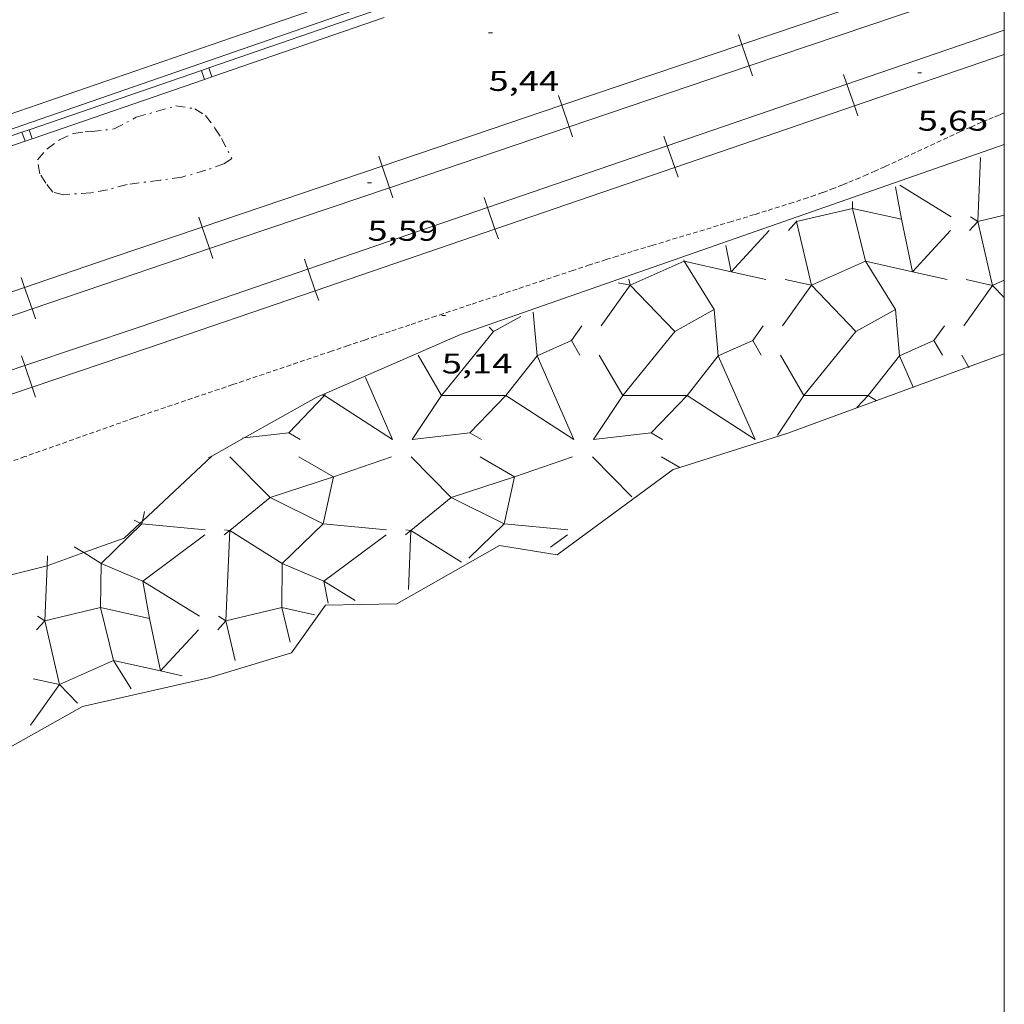
# Model space of a CAD drawing. Units: inches. Extents: x 455000 to 456005, y 4599499 to 4600002.
# Drawn here: x 455948 to 456000, y 4599609 to 4599660 of the extents above; entities that cross this region are included whole.
import ezdxf
from ezdxf.enums import TextEntityAlignment as Align

# ---------------------------------------------------------------- set-up
doc = ezdxf.new("R2010")
doc.units = ezdxf.units.IN
doc.header["$MEASUREMENT"] = 0
doc.linetypes.add('TRAZO_Y_PUNTO', pattern=[1, 0.5, -0.25, 0, -0.25])
doc.linetypes.add('TRAZOS2', pattern=[0.375, 0.25, -0.125])
for name, color, linetype, lineweight in [('ALTRES CARRETERES ASFALTADES', 7, 'Continuous', 0), ('BARDISSA i BROLLA', 7, 'Continuous', 0), ('CORRIOL', 7, 'Continuous', 0), ('COTA ALTIMETRICA', 7, 'Continuous', 0), ('ESCULLERA', 7, 'Continuous', 0), ('FERROCARRIL', 7, 'Continuous', 0), ('MARC FULL', 7, 'Continuous', 0), ('TANCA DE PROTECCIO DE VIAL', 7, 'Continuous', 0), ('VORAL', 7, 'Continuous', 0)]:
    doc.layers.add(name, color=color, linetype=linetype, lineweight=lineweight)
doc.styles.add('Style-Arial', font='ARIAL.TTF')

# ---------------------------------------------------------------- blocks, each defined once
blk = doc.blocks.new('COTA')
at = {"color": 0, "linetype": 'ByBlock', "lineweight": -2}
blk.add_line((0, 0), (0.2, 0), dxfattribs=at)

msp = doc.modelspace()

# ---------------------------------------------------------------- linework, layer by layer
at = {"layer": 'ALTRES CARRETERES ASFALTADES', "color": 1, "linetype": 'Continuous', "lineweight": 20}
msp.add_polyline3d([(456000, 4599673.433696237, 5.951951481795552), (455959.3197029599, 4599659.514174547, 5.608008694643202), (455933.3545946974, 4599650.551357662, 5.435008426424003)], dxfattribs=at)
at = {"layer": 'BARDISSA i BROLLA', "color": 3, "linetype": 'TRAZO_Y_PUNTO', "lineweight": 0}
msp.add_polyline3d([(455953.1536569346, 4599654.708213882, 5.232008111692801), (455954.3066633961, 4599655.324206088, 5.280008186112001), (455956.3876711294, 4599655.918191219, 5.304008223321601), (455957.3936715813, 4599655.772183361, 5.312008235724801), (455957.9516697984, 4599655.423178584, 5.320008248128001), (455958.4536655158, 4599654.756173743, 5.320008248128001), (455958.7966618744, 4599654.206170287, 5.320008248128001), (455959.3386547629, 4599653.158164551, 5.320008248128001), (455958.9556520674, 4599652.881167026, 5.320008248128001), (455957.9756479, 4599652.53217392, 5.328008260531202), (455956.7016431782, 4599652.170183026, 5.328008260531202), (455955.5596401481, 4599652.004191434, 5.328008260531202), (455953.82663583, 4599651.78920425, 5.328008260531202), (455952.7946319841, 4599651.493211621, 5.328008260531202), (455951.9136295181, 4599651.348218081, 5.328008260531202), (455950.4786265041, 4599651.244228807, 5.392008359756801), (455949.9186267058, 4599651.385233276, 5.408008384563201), (455949.5446296465, 4599651.849236833, 5.408008384563201), (455949.2346329218, 4599652.344239952, 5.424008409369602), (455949.1146383201, 4599653.080242004, 5.424008409369602), (455949.6066434154, 4599653.651239156, 5.424008409369602), (455950.2686480837, 4599654.131234877, 5.424008409369602), (455950.9976518165, 4599654.474229877, 5.424008409369602), (455951.6226534532, 4599654.562225272, 5.424008409369602), (455951.9596539984, 4599654.56522272, 5.424008409369602), (455953.1536569346, 4599654.708213882, 5.232008111692801)], dxfattribs=at)
at = {"layer": 'CORRIOL', "color": 7, "linetype": 'TRAZOS2', "lineweight": 0}
for points in [[(456000, 4599655.54826883, 5.098352803807279), (455999.7277346957, 4599655.439861634, 5.100007907040001), (455999.4107332254, 4599655.310863839, 5.102007910140801), (455999.1037317782, 4599655.182865971, 5.105007914792002), (455998.8077303633, 4599655.056868021, 5.107007917892801), (455998.2357275872, 4599654.807871976, 5.113007927195202), (455997.7017249383, 4599654.567875654, 5.119007936497601), (455993.7157047368, 4599652.719903034, 5.171008017118401), (455993.2147022528, 4599652.494906486, 5.177008026420802), (455992.7757001077, 4599652.301909518, 5.182008034172802), (455992.3906982514, 4599652.135912182, 5.186008040374401), (455992.0516966408, 4599651.992914532, 5.189008045025601), (455991.7546952546, 4599651.870916597, 5.191008048126401), (455991.4946940548, 4599651.765918407, 5.193008051227202), (455991.036691979, 4599651.585921602, 5.196008055878401), (455990.6916904578, 4599651.455924019, 5.198008058979202), (455990.4326893354, 4599651.360925836, 5.199008060529601), (455990.0416876745, 4599651.221928588, 5.200008062080001), (455989.6486860561, 4599651.088931364, 5.200008062080001), (455988.8806829609, 4599650.837936801, 5.200008062080001), (455988.1586800965, 4599650.607941924, 5.199008060529601), (455987.4816774307, 4599650.39494673, 5.199008060529601)], [(455987.4816774307, 4599650.39494673, 5.199008060529601), (455986.8446749483, 4599650.197951258, 5.198008058979202), (455985.6506703277, 4599649.832959751, 5.196008055878401), (455981.4646542928, 4599648.574989563, 5.184008037273601), (455980.4196502523, 4599648.255996997, 5.180008031072002), (455979.6366471945, 4599648.01300256, 5.177008026420802), (455979.0506448823, 4599647.82800672, 5.175008023320001), (455978.1736413829, 4599647.546012938, 5.171008017118401), (455977.2976378396, 4599647.258019137, 5.168008012467201), (455976.5026345964, 4599646.993024759, 5.163008004715201), (455975.7586315536, 4599646.744030018, 5.156007993862401), (455974.3616258595, 4599646.279039897, 5.137007964404802), (455971.916615885, 4599645.464057185, 5.0960079008384), (455970.0836083996, 4599644.852070144, 5.068007857427202), (455968.7096027791, 4599644.392079856, 5.053007834171201), (455967.6785985554, 4599644.046087142, 5.047007824868802), (455966.9055953841, 4599643.786092605, 5.046007823318401), (455966.326593007, 4599643.591096696, 5.049007827969602), (455965.4575894442, 4599643.299102836, 5.057007840372802), (455964.5885858661, 4599643.005108975, 5.072007863628801), (455959.3925644715, 4599641.247145673, 5.182008034172802), (455954.1965430769, 4599639.489182373, 5.291008203166403)], [(455954.1965430769, 4599639.489182373, 5.291008203166403), (455948.449518711, 4599637.452222819, 5.2630081597552), (455942.7024943453, 4599635.415263267, 5.235008116344001)]]:
    msp.add_polyline3d(points, dxfattribs=at)
at = {"layer": 'ESCULLERA', "color": 7, "linetype": 'Continuous', "lineweight": 0}
for points, elevation in [([(455998.7507162842, 4599653.212865598), (455998.6096952379, 4599649.832976913)], 5.486008506501094), ([(455994.2746597054, 4599651.664007619), (455994.5927035951, 4599649.949838099), (455994.5926959296, 4599649.949839807)], 5.479762477567419), ([(455992.0027136087, 4599650.526808293), (455989.0696756276, 4599649.832933817)], 5.319237287275988), ([(455992.0027216345, 4599650.526881202), (455992.0026941188, 4599650.526887333), (455992.0027136087, 4599650.526808293)], 5.319057607600763), ([(455992.0027216345, 4599650.526881202), (455992.0027206321, 4599650.526809954), (455992.0027136087, 4599650.526808293)], 5.319268787474893), ([(455992.0027136087, 4599650.526808293), (455992.68866824, 4599647.744937232)], 5.319026107056133), ([(455992.0076881587, 4599650.879913057), (455992.0027216345, 4599650.526881202)], 5.477008695481345), ([(455994.5926959296, 4599649.949839807), (455992.0027216345, 4599650.526881202)], 4.661129416764001), ([(456000, 4599650.161906079), (455998.6096952379, 4599649.832976913)], 3.923943164045355), ([(455989.0706758571, 4599649.862933856), (455989.0696756287, 4599649.832933813)], 5.472008485579863), ([(455989.0696756276, 4599649.832933817), (455989.0696756595, 4599649.832933726)], 5.459008667152375), ([(455989.0696756595, 4599649.832933726), (455989.0696756276, 4599649.832933817)], 5.459008667152375), ([(455989.0696756276, 4599649.832933817), (455989.0696756287, 4599649.832933813)], 5.459008667152375), ([(455989.0696756287, 4599649.832933813), (455989.847614239, 4599646.473033513)], 5.459008667152375), ([(455989.0696756287, 4599649.832933813), (455989.0696756276, 4599649.832933817)], 5.459008465288207), ([(455989.0696756276, 4599649.832933817), (455989.0696756287, 4599649.832933813)], 5.459008465288207), ([(455989.0696756287, 4599649.832933813), (455989.0696756276, 4599649.832933817)], 5.459008465288207), ([(455989.0696756276, 4599649.832933817), (455989.0696756595, 4599649.832933726)], 5.459008465288207), ([(455989.0696756595, 4599649.832933726), (455989.0696756276, 4599649.832933817)], 5.459008465288207), ([(455989.0696756287, 4599649.832933813), (455989.0696756276, 4599649.832933817)], 5.459008463891223), ([(455989.0696756276, 4599649.832933817), (455989.0696756287, 4599649.832933813)], 5.459008463891223), ([(455989.0696756287, 4599649.832933813), (455989.0696756595, 4599649.832933726)], 5.459008463891223), ([(455995.1652563071, 4599647.190852915), (455994.5926959296, 4599649.949839807)], 3.333952445442274), ([(455998.6096952379, 4599649.832976913), (455998.6096542358, 4599649.832967212), (455998.6096767262, 4599649.832869954)], 3.989768618774103), ([(455998.6096767262, 4599649.832869954), (455998.6096810493, 4599649.83285126)], 3.98972344397339), ([(455998.6096904197, 4599649.832861427), (455998.6096767262, 4599649.832869954)], 3.99000618676655), ([(455998.6096904197, 4599649.832861427), (455998.6096810493, 4599649.83285126)], 3.990006185951643), ([(455998.6096810493, 4599649.83285126), (455999.3866628201, 4599646.472859999), (455999.3866573069, 4599646.472852287)], 3.98971438738954), ([(455998.6096952379, 4599649.832976913), (455998.6096904194, 4599649.832861427)], 3.99005730120403), ([(455987.6226698028, 4599649.360944064), (455985.6270830726, 4599647.190514233)], 5.470008481759578), ([(455997.1626845951, 4599649.360871674), (455995.1670971482, 4599647.190441065)], 4.001006203703582), ([(455983.1326383344, 4599647.809012866), (455983.1486133701, 4599647.745084121), (455980.3076275485, 4599646.473033899)], 5.46392574463971), ([(455984.4101209822, 4599645.017496661), (455984.7326319297, 4599645.196964778), (455983.1486373479, 4599647.745014161), (455985.6252413375, 4599647.190926283)], 4.014071682660319), ([(455992.6886771568, 4599647.744901069), (455992.6887054465, 4599647.744786342), (455989.847614239, 4599646.473033513)], 3.964322091063853), ([(455992.6886771568, 4599647.744901069), (455992.688652505, 4599647.744940752), (455992.68866824, 4599647.744937232)], 3.963900700403073), ([(455992.68866824, 4599647.744937232), (455995.1652563071, 4599647.190852915)], 3.963918304253387), ([(455992.68866824, 4599647.744937232), (455992.6886771568, 4599647.744901069)], 3.964339700860489), ([(455994.2716941928, 4599645.196694915), (455992.6886771568, 4599647.744901069)], 2.576632886895966), ([(455985.6252413375, 4599647.190926283), (455985.6270830726, 4599647.190514233)], 4.802827113415349), ([(455985.6270830726, 4599647.190514233), (455985.6256502262, 4599647.188955848), (455985.6252413375, 4599647.190926283)], 4.802486731501153), ([(455995.1652563071, 4599647.190852915), (455995.1670971482, 4599647.190441065)], 3.334403106571762), ([(455995.1670971482, 4599647.190441065), (455995.1656650192, 4599647.188883461), (455995.1652563071, 4599647.190852915)], 3.333484214422239), ([(455979.6786366366, 4599646.613000073), (455980.307636547, 4599646.472995083)], 5.45900846378936), ([(455980.2306389497, 4599646.804996184), (455980.3076275485, 4599646.473033899)], 5.460008466150612), ([(455980.3076275485, 4599646.473033899), (455980.3076238177, 4599646.473032229), (455980.3076292446, 4599646.473026586)], 5.298925664017961), ([(455980.3076275485, 4599646.473033899), (455980.3076292446, 4599646.473026586)], 5.299027039357442), ([(455980.3076292446, 4599646.473026586), (455980.3076365499, 4599646.472995087)], 5.299023492922196), ([(455980.3076292446, 4599646.473026586), (455982.6496545702, 4599644.037877672), (455984.4101209822, 4599645.017496661)], 5.2989221197638), ([(455980.3076365499, 4599646.472995087), (455980.307636547, 4599646.472995083)], 5.299008217640221), ([(455980.307636547, 4599646.472995083), (455980.3076365493, 4599646.472995082)], 5.299008216241869), ([(455980.307636547, 4599646.472995083), (455980.3076365499, 4599646.472995087)], 5.299008216278487), ([(455988.4606515352, 4599646.781933703), (455989.8475574201, 4599646.472943625)], 4.18300648542936), ([(455989.8476134556, 4599646.473033162), (455989.8476160571, 4599646.47302566), (455989.8475574201, 4599646.472943625)], 3.830780272374247), ([(455989.847614239, 4599646.473033513), (455989.8476134556, 4599646.473033162)], 3.830780442323646), ([(455989.847614239, 4599646.473033513), (455989.8476134556, 4599646.473033162)], 3.830759957926574), ([(455989.8476134556, 4599646.473033162), (455992.1895693301, 4599644.038034162)], 3.830759921111166), ([(455998.0006663249, 4599646.781861316), (455999.3866573069, 4599646.472852287)], 2.714004207940889), ([(456000, 4599646.747268759), (455999.3867132422, 4599646.472713028), (456000, 4599645.835063185)], 2.39108919948051), ([(455979.9155786841, 4599640.674027731), (455982.6496632777, 4599644.037852309), (455984.4101209822, 4599645.017496661)], 2.755918164039031), ([(455984.4101209822, 4599645.017496661), (455984.7326335235, 4599645.196960131), (455984.9436564575, 4599642.761851248)], 4.014071692361775), ([(455993.012901594, 4599644.496169746), (455994.2716941928, 4599645.196694915)], 2.455720320691456), ([(455993.012901594, 4599644.496169746), (455994.2717192515, 4599645.196611463)], 2.455720336980357), ([(455994.2716941928, 4599645.196694915), (455994.2717112033, 4599645.196704382), (455994.271714912, 4599645.196661564)], 2.576409431935717), ([(455994.271714912, 4599645.196661564), (455994.2716941928, 4599645.196694915)], 2.576614729725205), ([(455994.2717192515, 4599645.196611463), (455994.2717391556, 4599645.196622538), (455994.271714912, 4599645.196661564)], 2.576591572843523), ([(455994.271714912, 4599645.196661564), (455994.2717192515, 4599645.196611463)], 2.576391266324952), ([(455977.7676164508, 4599644.343011057), (455977.2176097331, 4599643.570014032)], 4.734007340390235), ([(455992.1895693301, 4599644.038034162), (455992.1895845307, 4599644.038052866), (455993.012901594, 4599644.496169746)], 2.376659658624568), ([(455992.1895693301, 4599644.038034162), (455992.1896028198, 4599644.037999342), (455993.012901594, 4599644.496169746)], 2.376805791437102), ([(455970.3765771529, 4599640.67406145), (455973.1096069133, 4599644.038045925)], 4.225006552454926), ([(455972.8916082993, 4599644.265047934), (455973.109606915, 4599644.038045928)], 5.449008450843394), ([(455973.1096069133, 4599644.038045925), (455973.109606915, 4599644.038045928)], 5.314008239656687), ([(455973.109606915, 4599644.038045928), (455973.1096069133, 4599644.038045925)], 5.314008241053671), ([(455973.1096069133, 4599644.038045925), (455973.109606915, 4599644.038045928)], 5.314008241053671), ([(455989.4555938414, 4599640.673954319), (455992.1895693301, 4599644.038034162)], 1.286918153055012), ([(455969.1455913228, 4599642.793074074), (455970.3765771529, 4599640.67406145)], 5.365008320193738), ([(455983.3005767349, 4599640.674023015), (455984.9436310328, 4599642.761909111), (455984.9436564575, 4599642.761851248)], 2.234870633808896), ([(455984.943664798, 4599642.761832266), (455986.8796006037, 4599638.355887593), (455983.3005767349, 4599640.674023015)], 2.919065172095054), ([(455984.9436564575, 4599642.761851248), (455984.943664798, 4599642.761832266)], 2.919074977549827), ([(455984.9436564575, 4599642.761851248), (455984.9436583513, 4599642.761829394), (455984.943664798, 4599642.761832266)], 2.919292537076391), ([(455992.8396243016, 4599640.67388304), (455994.4826284897, 4599642.761887266), (455995.209371347, 4599641.109259889)], 0.766040617236462), ([(455997.759635754, 4599642.801856979), (455998.1235994049, 4599642.17533569)], 0.9640014958567917), ([(455970.3765771529, 4599640.67406145), (455970.3765771515, 4599640.674061446)], 4.225006553111598), ([(455970.3765771515, 4599640.674061446), (455970.3765771529, 4599640.67406145)], 4.225006551248953), ([(455970.3765901707, 4599640.674023507), (455973.7605678412, 4599640.674078199)], 4.22509106551297), ([(455979.9156073949, 4599640.673944025), (455983.3005767349, 4599640.674023015)], 2.756104615749791), ([(455989.4556048535, 4599640.673922172), (455992.8395962035, 4599640.673874549)], 1.28698978270404), ([(455992.8396243016, 4599640.67388304), (455992.8396119782, 4599640.673891007), (455992.8395962035, 4599640.673874549)], 0.7659957267094698), ([(455992.8395962035, 4599640.673874549), (455992.8396176201, 4599640.673874549), (455992.8396243016, 4599640.67388304)], 0.7660411287702034), ([(455993.2526105923, 4599640.406887459), (455992.8396243016, 4599640.67388304)], 0.5830009032506496), ([(455959.899543846, 4599638.425137456), (455959.9805407376, 4599638.434391718)], 4.828007487813011), ([(455962.8715409942, 4599637.44211338), (455964.6834174818, 4599636.396166348)], 3.929006092250347), ([(455972.4115557846, 4599637.442040994), (455974.2225506557, 4599636.396025635)], 2.460003814194351), ([(455981.9515705762, 4599637.441968608), (455982.9174435303, 4599636.884229121)], 0.9910015359055251), ([(455964.6835027903, 4599636.396194331), (455964.6834174818, 4599636.396166348)], 3.179790413705632), ([(455964.6834174818, 4599636.396166348), (455964.6835358674, 4599636.396098007)], 3.180053865886753), ([(455964.6835358674, 4599636.396098007), (455964.6835358688, 4599636.396098007)], 3.180004930356517), ([(455964.6835358688, 4599636.396098007), (455964.6835358674, 4599636.396098007)], 3.180004930123687), ([(455974.222550655, 4599636.396025632), (455974.2225485803, 4599636.396016149)], 1.712002653394103), ([(455974.2225533676, 4599636.39601772), (455974.2225485803, 4599636.396016149)], 1.712020269827917), ([(455974.2225506557, 4599636.396025635), (455974.2225506556, 4599636.396025632)], 1.71200265455991), ([(455974.2225506556, 4599636.396025632), (455974.2225506557, 4599636.396025635)], 1.71200265455991), ([(455974.2225506557, 4599636.396025635), (455974.222550655, 4599636.396025632)], 1.712002654792741), ([(455954.7425065393, 4599634.562170597), (455954.6316207609, 4599634.056174985)], 3.887006028322503), ([(455954.5220345001, 4599633.953458738), (455954.6004242294, 4599633.914395511), (455952.4544495959, 4599631.826278802), (455954.6494722799, 4599630.898184018), (455955.0144548048, 4599628.927187185), (455952.4245227838, 4599629.505010759), (455953.1104621575, 4599626.722166878)], 3.647118506324876), ([(455954.2074928796, 4599634.110201345), (455954.5220345001, 4599633.953458738)], 3.76594482222572), ([(455958.9345037912, 4599633.343136895), (455959.2294921234, 4599633.563124712)], 2.695004178152885), ([(455958.9515043097, 4599633.59214121), (455959.2294921234, 4599633.563124712)], 2.803995318710804), ([(455968.4735185803, 4599633.343064518), (455968.7695207054, 4599633.563062612)], 1.226001900504343), ([(455968.4905204934, 4599633.592064774), (455968.7695207054, 4599633.563062612)], 1.335002069594339), ([(455968.769520706, 4599633.563062612), (455968.7695207078, 4599633.563062614)], 1.279001982649788), ([(455951.5445230317, 4599632.39807607), (455952.4544585141, 4599631.826252762), (455952.4244768728, 4599629.50514454), (455949.4915088305, 4599628.810044087), (455950.2693632158, 4599625.450386192), (455950.2692517449, 4599625.450230227)], 3.408018075189446), ([(455951.0494990511, 4599632.709159939), (455951.5445230317, 4599632.39807607)], 3.624085339251906), ([(455949.6344809635, 4599632.235205742), (455949.6125017285, 4599631.708875827)], 3.629005625611171), ([(455949.6125017285, 4599631.708875827), (455949.4914547545, 4599628.810201518), (455949.4914547566, 4599628.810201517)], 3.396037332217521), ([(455949.4914547566, 4599628.810201517), (455949.4914547545, 4599628.810201518)], 2.113003275357187), ([(455949.4914547566, 4599628.810201517), (455949.4914547545, 4599628.810201518)], 2.11300327652134), ([(455957.5844637206, 4599628.338139382), (455955.5891809834, 4599626.168040181)], 0.6550010149367154), ([(455953.1104721361, 4599626.722126395), (455953.1104445232, 4599626.72217082), (455953.1104621575, 4599626.722166878)], 0.6179767388278532), ([(455953.1104621575, 4599626.722166878), (455955.586948556, 4599626.168539247)], 0.6179964756806223), ([(455953.1104621575, 4599626.722166878), (455953.1104721361, 4599626.722126395)], 0.6184665392294058), ([(455954.038434634, 4599625.229161466), (455953.1104721361, 4599626.722126395)], -0.1960003017447889), ([(455955.586948556, 4599626.168539247), (455955.5891809834, 4599626.168040181)], -0.01175930539145453), ([(455955.5891809834, 4599626.168040181), (455955.5874441437, 4599626.166151168), (455955.586948556, 4599626.168539247)], -0.01241904917791352), ([(455948.8824306618, 4599625.759201409), (455950.2692517449, 4599625.450230227)], 0.8370012977684382)]:
    msp.add_lwpolyline(points, dxfattribs=dict(at, elevation=elevation))
at = {"layer": 'ESCULLERA', "color": 7, "linetype": 'Continuous', "lineweight": 0, "extrusion": (0.293073579037023, -0.1813159036119978, 0.938739804401515), "elevation": -700344.925145534, "flags": 128}
msp.add_lwpolyline([(4151493.055216562, 1907704.551696051), (4151493.055216563, 1907707.935072101)], dxfattribs=at)
at = {"layer": 'ESCULLERA', "color": 7, "linetype": 'Continuous', "lineweight": 0, "flags": 128}
for points, elevation in [([(455998.6096767262, 4599649.832869954), (455998.2226916479, 4599650.073864738)], 3.990012131119049), ([(455989.0696756595, 4599649.832933726), (455988.6346713732, 4599649.360936381)], 5.459008436997125), ([(455989.0696756276, 4599649.832933817), (455989.0386757242, 4599649.851934082)], 5.459008465288207), ([(455994.5926959296, 4599649.949839807), (455994.5926850798, 4599649.949892089)], 4.660982080860349), ([(455998.6096810493, 4599649.83285126), (455998.1746861642, 4599649.360863995)], 3.990003062492284), ([(455985.6252413375, 4599647.190926283), (455985.3386602754, 4599648.571960171)], 4.802954905570352), ([(455985.6270830726, 4599647.190514233), (455987.4486367153, 4599646.782980046)], 4.802358540946313), ([(455995.1670971482, 4599647.190441065), (455996.9886518727, 4599646.782906637)], 3.333935189640139), ([(455980.3076365493, 4599646.472995082), (455978.7836180103, 4599644.341003343)], 5.299008216063251), ([(455980.3076365499, 4599646.472995087), (455980.3076365493, 4599646.472995082)], 5.299008215675713), ([(455989.8475574201, 4599646.472943625), (455988.3236328322, 4599644.340930871)], 3.830748827476386), ([(455989.8475574201, 4599646.472943625), (455989.8476513411, 4599646.4729227)], 3.831029775469702), ([(455999.3866573069, 4599646.472852287), (455997.8626317968, 4599644.340904752)], 2.361979500970635), ([(455999.3866573069, 4599646.472852287), (455999.3866661291, 4599646.47285032)], 2.362005902721005), ([(455973.109606915, 4599644.038045928), (455974.5466152053, 4599644.837036263)], 5.314008241053671), ([(455973.109606915, 4599644.038045928), (455974.5466152037, 4599644.837036259)], 5.314008239813204), ([(455994.2717192515, 4599645.196611463), (455994.482592484, 4599642.761992239), (455996.2966567153, 4599643.569818525)], 2.576368103100809), ([(455977.2176097326, 4599643.570014032), (455977.6636045973, 4599642.802009458)], 4.472006933996454), ([(455984.943664798, 4599642.761832266), (455986.7576117908, 4599643.569978788)], 2.919282731525082), ([(455998.1235994049, 4599642.17533569), (455998.1436313352, 4599642.140853042)], 0.6265724553145988), ([(455970.3765771515, 4599640.674061446), (455968.8405571836, 4599638.356069509)], 4.225006551817856), ([(455973.7605678412, 4599640.674078199), (455971.8725545826, 4599638.703075995)], 3.703911221818998), ([(455983.3005767349, 4599640.674023015), (455981.411573862, 4599638.702990534)], 2.234870633808896), ([(455992.8395962035, 4599640.673874549), (455992.2396062986, 4599640.047894589)], 0.7659962182704971), ([(455995.209371347, 4599641.109259889), (455995.2126170254, 4599641.101879153)], 0.5968035559039214), ([(455959.9805407376, 4599638.434391718), (455962.3325497275, 4599638.703119425), (455962.9335480267, 4599638.356114328)], 4.819684756451267), ([(455958.1095333842, 4599637.412149462), (455958.1985337498, 4599637.442148834)], 4.648007206259201), ([(455964.6835358688, 4599636.396098007), (455967.7385485403, 4599637.44207645)], 3.180004930356517), ([(455974.2225506557, 4599636.396025635), (455977.2785633301, 4599637.442004064)], 1.712002654559872), ([(455982.9174435303, 4599636.884229121), (455982.9265678161, 4599636.878960338)], 0.5917722992590573), ([(455964.6834174818, 4599636.396166348), (455961.3514893306, 4599635.303217919), (455964.1395376448, 4599633.914035814), (455961.9945444602, 4599631.825973187), (455964.1895237204, 4599630.898004893), (455964.4034518609, 4599629.741186138)], 3.179791002568271), ([(455964.6835358674, 4599636.396098007), (455964.1395161925, 4599633.914098287), (455967.4785189108, 4599633.590072451)], 3.180004930123687), ([(455974.2225485803, 4599636.396016149), (455970.8915399109, 4599635.3030413), (455973.6795228462, 4599633.914049634), (455971.8215170949, 4599632.106029286)], 1.712020301446145), ([(455974.2225485803, 4599636.396016149), (455973.6795309812, 4599633.914025907), (455977.0185337006, 4599633.590000072)], 1.711998714336882), ([(455954.6316207609, 4599634.056174985), (455954.6005014024, 4599633.914170671), (455957.9385041191, 4599633.590144838)], 3.676955031408029), ([(455959.2294921234, 4599633.563124712), (455959.2295100978, 4599633.563122835), (455959.0314681507, 4599628.810133189), (455958.644469379, 4599629.051136499)], 2.748034964455003), ([(455959.2294921234, 4599633.563124712), (455959.2295059162, 4599633.563134997)], 2.748001782114714), ([(455968.7695207078, 4599633.563062614), (455968.6394968999, 4599630.452058775)], 1.279001982649788), ([(455968.7695207054, 4599633.563062612), (455968.7695207078, 4599633.563062614)], 1.279001982334164), ([(455949.4914547545, 4599628.810201518), (455949.0564505006, 4599628.338204085)], 2.11300327652134), ([(455949.4914547545, 4599628.810201518), (455949.1044559826, 4599629.051204829)], 2.113003275357187), ([(455955.586948556, 4599626.168539247), (455955.014464205, 4599628.927159796)], -0.01185139108469534), ([(455953.1104721361, 4599626.722126395), (455953.1105036356, 4599626.721998602), (455950.2694574785, 4599625.450111711), (455951.2184150482, 4599624.463209068)], 0.6184468286844748), ([(455955.5891809834, 4599626.168040181), (455956.7204439978, 4599625.915142179)], -0.01232699840876247), ([(455950.2692517449, 4599625.450230227), (455948.7454242246, 4599623.318162862)], 0.4845119473851781), ([(455950.2692517449, 4599625.450230227), (455950.269430468, 4599625.450190409)], 0.4850461094073903)]:
    msp.add_lwpolyline(points, dxfattribs=dict(at, elevation=elevation))
at = {"layer": 'ESCULLERA', "color": 7, "linetype": 'Continuous', "lineweight": 0, "extrusion": (0.1388746040029985, -0.405705312174598, 0.9033919658909539), "elevation": -1802772.134959348, "flags": 128}
msp.add_lwpolyline([(1921024.193290552, 3797937.175470457), (1921023.636653312, 3797934.691882513), (1921025.614570372, 3797934.887771139)], dxfattribs=at)
at = {"layer": 'ESCULLERA', "color": 7, "linetype": 'Continuous', "lineweight": 0, "extrusion": (0.1398788598082377, -0.4056758713636786, 0.9032502377370667), "elevation": -1802178.792989574, "flags": 128}
msp.add_lwpolyline([(1930432.57239287, 3793446.215224679), (1930431.800452937, 3793445.604663673), (1930431.971740087, 3793444.639884065)], dxfattribs=at)
at = {"layer": 'ESCULLERA', "color": 7, "linetype": 'Continuous', "lineweight": 0, "extrusion": (0.1378356245937725, -0.4056757519174318, 0.9035643446368781), "elevation": -1803109.943329314, "flags": 128}
msp.add_lwpolyline([(1911488.135390289, 3802587.125426224), (1911487.364997644, 3802586.511588151), (1911487.541158598, 3802585.547652313)], dxfattribs=at)
at = {"layer": 'ESCULLERA', "color": 7, "linetype": 'Continuous', "lineweight": 0, "elevation": 3.703911221818998}
msp.add_lwpolyline([(455973.7605678412, 4599640.674078199), (455975.4036138068, 4599642.761988602), (455977.3395833776, 4599638.355967081)], close=True, dxfattribs=at)
at = {"layer": 'ESCULLERA', "color": 7, "linetype": 'Continuous', "lineweight": 0, "extrusion": (0.1392539851378091, -0.4056144473602776, 0.9033743674224188), "elevation": -1802181.199943336, "flags": 128}
msp.add_lwpolyline([(1924833.106379765, 3796286.461455763), (1924833.584397919, 3796283.789206246), (1924831.378929205, 3796281.914434331)], dxfattribs=at)
at = {"layer": 'ESCULLERA', "color": 7, "linetype": 'Continuous', "lineweight": 0, "extrusion": (0.1392343177289501, -0.4056249608555358, 0.903372678299216), "elevation": -1802238.524921547, "flags": 128}
msp.add_lwpolyline([(1924626.397967574, 3796365.194408271), (1924626.876109653, 3796362.522180922), (1924624.884707483, 3796360.82930391)], dxfattribs=at)
at = {"layer": 'ESCULLERA', "color": 7, "linetype": 'Continuous', "lineweight": 0, "extrusion": (0.139136136911831, -0.4056454712148332, 0.9033785956553034), "elevation": -1802377.635998818, "flags": 128}
msp.add_lwpolyline([(1923630.038111346, 3796800.056365279), (1923630.335552112, 3796796.127190793), (1923627.701297572, 3796799.839973473), (1923625.275935807, 3796798.454381379)], dxfattribs=at)
at = {"layer": 'ESCULLERA', "color": 7, "linetype": 'Continuous', "lineweight": 0, "extrusion": (0.1429812529207141, -0.4075910757546747, 0.9019012563902825), "elevation": -1809573.490260397, "flags": 128}
msp.add_lwpolyline([(1952828.794291944, 3778425.744954292), (1952828.871669024, 3778425.71485763), (1952828.927570968, 3778425.754214803)], dxfattribs=at)
at = {"layer": 'ESCULLERA', "color": 7, "linetype": 'Continuous', "lineweight": 0, "extrusion": (0.1388953708332211, -0.407200616367594, 0.902715754814855), "elevation": -1809640.525169277, "flags": 128}
msp.add_lwpolyline([(1916474.872734505, 3796960.076434682), (1916477.854410832, 3796959.355901223), (1916478.311203875, 3796958.777150153)], dxfattribs=at)
at = {"layer": 'ESCULLERA', "color": 7, "linetype": 'Continuous', "lineweight": 0, "extrusion": (0.1391634192862999, -0.406827465685738, 0.9028427082810522), "elevation": -1807801.942667666, "flags": 128}
msp.add_lwpolyline([(1920143.374883329, 3795983.514792913), (1920146.355992513, 3795982.791487164), (1920146.81233075, 3795982.212377416)], dxfattribs=at)
at = {"layer": 'ESCULLERA', "color": 7, "linetype": 'Continuous', "lineweight": 0, "extrusion": (0.1391593530687178, -0.4056039815527003, 0.9033936487501408), "elevation": -1802176.212980644, "flags": 128}
msp.add_lwpolyline([(1923969.106446432, 3796717.951155256), (1923970.410913496, 3796714.952870206), (1923967.839079696, 3796713.893057232), (1923969.890719741, 3796711.081004483), (1923969.109108124, 3796708.661828352), (1923966.109302565, 3796708.987449851), (1923965.888161429, 3796706.61983733)], dxfattribs=at)
at = {"layer": 'ESCULLERA', "color": 7, "linetype": 'Continuous', "lineweight": 0, "extrusion": (0.1390676333789806, -0.4055712379724576, 0.9034224727533944), "elevation": -1802067.425121577, "flags": 128}
msp.add_lwpolyline([(1923231.85967397, 3797144.234069201), (1923233.16462202, 3797141.235993401), (1923230.592958217, 3797140.175767928), (1923232.560242502, 3797137.479563172)], dxfattribs=at)
at = {"layer": 'ESCULLERA', "color": 7, "linetype": 'Continuous', "lineweight": 0, "extrusion": (0.276416196685796, -0.2797395606159875, 0.9194236588407618), "elevation": -1160659.338676061, "flags": 128}
msp.add_lwpolyline([(3557288.113396657, 2713512.85269405), (3557288.113396658, 2713509.630971814)], dxfattribs=at)
at = {"layer": 'ESCULLERA', "color": 7, "linetype": 'Continuous', "lineweight": 0, "extrusion": (0.1388506201773754, -0.4057206709755372, 0.903388754866651), "elevation": -1802853.710342515, "flags": 128}
msp.add_lwpolyline([(1920731.155016112, 3798025.157888601), (1920728.930785198, 3798028.161466827), (1920732.819154139, 3798029.548989375)], dxfattribs=at)
at = {"layer": 'ESCULLERA', "color": 7, "linetype": 'Continuous', "lineweight": 0, "extrusion": (0.1388165418375873, -0.4056295101672917, 0.9034349274816069), "elevation": -1802449.945152256, "flags": 128}
msp.add_lwpolyline([(1920712.465262589, 3798228.225951937), (1920711.234448818, 3798229.889024315), (1920715.121863664, 3798231.276861713)], dxfattribs=at)
at = {"layer": 'ESCULLERA', "color": 7, "linetype": 'Continuous', "lineweight": 0, "extrusion": (-0.1148887992023545, -0.08590531088779617, 0.9896569311529688), "elevation": -447519.668570437, "flags": 128}
msp.add_lwpolyline([(-3410669.7310963, 3087327.834997888), (-3410669.7310963, 3087328.950336786)], dxfattribs=at)
at = {"layer": 'ESCULLERA', "color": 7, "linetype": 'Continuous', "lineweight": 0, "extrusion": (0.1392324039438351, -0.4056864724685743, 0.9033453513181021), "elevation": -1802522.331978095, "flags": 128}
msp.add_lwpolyline([(1924385.352482131, 3796333.123130146), (1924383.841475369, 3796334.148978531), (1924383.675075722, 3796332.087955868)], dxfattribs=at)
at = {"layer": 'ESCULLERA', "color": 7, "linetype": 'Continuous', "lineweight": 0, "extrusion": (-0.1493298005225759, -0.1620289487266323, 0.97542156550408), "elevation": -813360.6636813062, "flags": 128}
msp.add_lwpolyline([(-2781899.844175613, 3600550.168668756), (-2781899.844175613, 3600549.510614547)], dxfattribs=at)
at = {"layer": 'ESCULLERA', "color": 7, "linetype": 'Continuous', "lineweight": 0}
for points in [[(455959.9805407376, 4599638.434391718, 4.898069441986607), (455963.7835661804, 4599640.575111315, 5.073007865179202), (455971.3826030688, 4599643.884058787, 5.166008009366402), (456000, 4599653.889704849, 5.001218132089544)], [(456000, 4599642.86175598, 0.4924809051553116), (455998.1235994049, 4599642.17533569, 0.524988021911929)], [(455998.1235994049, 4599642.17533569, 0.524988021911929), (455995.209371347, 4599641.109259889, 0.5754746567952825)], [(455995.209371347, 4599641.109259889, 0.5754746567952825), (455988.5985903579, 4599638.690920109, 0.6900010697760003), (455982.9174435303, 4599636.884229121, 0.5722524974195087)], [(455954.6316207609, 4599634.056174985, 4.549145295349326), (455958.2835341623, 4599637.479148245, 4.820007472928001), (455959.9805407376, 4599638.434391718, 4.898069441986607)], [(455982.9174435303, 4599636.884229121, 0.5722524974195087), (455982.5675664547, 4599636.772962896, 0.5650008759760002), (455976.4625229519, 4599632.287002262, 0.5510008542704001), (455973.4255219462, 4599632.775026062, 0.5890009131856002), (455968.0224902986, 4599629.708062303, 0.6440009984576002), (455964.2684839474, 4599629.638090678, 0.4480006945792001), (455962.4744621136, 4599627.127100396, 0.6090009441936001), (455958.1354453331, 4599625.802131264, 0.6240009674496001), (455951.4724235155, 4599624.288179474, 0.4890007581456001), (455939.4123534504, 4599617.518260485, 0.4960007689984001), (455936.9213551804, 4599618.255280527, 0.4960007689984001), (455929.0583274885, 4599616.21233702, 0.4970007705488001), (455917.3202996009, 4599614.935424102, 0.6080009426432), (455915.4484856626, 4599614.840979565, 0.6080009426432)], [(455951.5445230317, 4599632.39807607, 4.576580317370782), (455953.6724942201, 4599633.157176531, 4.478006942691201), (455954.5220345001, 4599633.953458738, 4.541017289564177)], [(455954.5220345001, 4599633.953458738, 4.541017289564177), (455954.6316207609, 4599634.056174985, 4.549145295349326)], [(455949.6125017285, 4599631.708875827, 4.666076763964018), (455951.5445230317, 4599632.39807607, 4.576580317370782)], [(455945.4837084534, 4599630.667052699, 4.861731892558487), (455949.4844763915, 4599631.663205991, 4.672007243468801), (455949.6125017285, 4599631.708875827, 4.666076763964018)]]:
    msp.add_polyline3d(points, dxfattribs=at)
at = {"layer": 'FERROCARRIL', "color": 7, "linetype": 'Continuous', "lineweight": 20}
for p, q in [((455986.1905804388, 4599659.160296908, 5.645449656390829), (455986.0152516944, 4599659.678415941, 5.645449656390828)), ((455986.5752282933, 4599658.02361293, 5.645449656390828), (455986.1905804388, 4599659.160296908, 5.645449656390829)), ((455986.7524934227, 4599657.499771629, 5.645449656390828), (455986.5752282933, 4599658.02361293, 5.645449656390828)), ((455991.5400555591, 4599657.582545735, 5.570842461529105), (455991.7185939556, 4599657.062329452, 5.570842461529105)), ((455991.7185939556, 4599657.062329452, 5.570842461529105), (455992.1081322742, 4599655.927312112, 5.570842461529105)), ((455976.7182172442, 4599655.954899232, 5.653895125570592), (455976.5428884996, 4599656.473018266, 5.653895125570592)), ((455977.1028650987, 4599654.818215255, 5.653895125570592), (455976.7182172442, 4599655.954899232, 5.653895125570592)), ((455992.1081322742, 4599655.927312112, 5.570842461529105), (455992.2866706703, 4599655.407095831, 5.570842461529105)), ((455977.2801302279, 4599654.294373955, 5.653895125570592), (455977.1028650987, 4599654.818215255, 5.653895125570592)), ((455982.0816814236, 4599654.336428667, 5.617669668239357), (455982.2602198198, 4599653.816212387, 5.617669668239357)), ((455982.2602198198, 4599653.816212387, 5.617669668239357), (455982.6497581389, 4599652.681195046, 5.617669668239358)), ((455967.2458540492, 4599652.749501557, 5.662340594750356), (455967.0705253048, 4599653.267620591, 5.662340594750356)), ((455967.6305019036, 4599651.612817579, 5.662340594750356), (455967.2458540492, 4599652.749501557, 5.662340594750356)), ((455982.6497581389, 4599652.681195046, 5.617669668239358), (455982.8282965347, 4599652.160978766, 5.617669668239357)), ((455967.807767033, 4599651.088976278, 5.662340594750356), (455967.6305019036, 4599651.612817579, 5.662340594750356)), ((455972.6233072881, 4599651.090311602, 5.66449687494961), (455972.8018456842, 4599650.57009532, 5.664496874949609)), ((455972.8018456842, 4599650.57009532, 5.664496874949609), (455973.1913840031, 4599649.43507798, 5.66449687494961)), ((455957.7734908543, 4599649.544103881, 5.67078606393012), (455957.5981621099, 4599650.062222915, 5.67078606393012)), ((455958.158138709, 4599648.407419903, 5.67078606393012), (455957.7734908543, 4599649.544103881, 5.67078606393012)), ((455973.1913840031, 4599649.43507798, 5.66449687494961), (455973.3699223993, 4599648.914861699, 5.66449687494961)), ((455958.3354038382, 4599647.883578603, 5.67078606393012), (455958.158138709, 4599648.407419903, 5.67078606393012)), ((455963.1649331526, 4599647.844194534, 5.711324081659865), (455963.3434715485, 4599647.323978255, 5.711324081659865)), ((455963.3434715485, 4599647.323978255, 5.711324081659865), (455963.7330098677, 4599646.188960914, 5.711324081659864)), ((455948.4338520624, 4599646.362597239, 5.67975192107556), (455948.2557874611, 4599646.882975882, 5.67975192107556)), ((455948.82235665, 4599645.227225647, 5.67975192107556), (455948.4338520624, 4599646.362597239, 5.67975192107556)), ((455963.7330098677, 4599646.188960914, 5.711324081659864), (455963.9115482637, 4599645.668744633, 5.711324081659865)), ((455949.0004212534, 4599644.706846998, 5.67975192107556), (455948.82235665, 4599645.227225647, 5.67975192107556)), ((455948.4530082989, 4599642.245181978, 5.741631284113607), (455948.2769004806, 4599642.766226098, 5.741631284113607)), ((455948.8372435382, 4599641.108358447, 5.741631284113607), (455948.4530082989, 4599642.245181978, 5.741631284113607)), ((455949.0133513567, 4599640.587314326, 5.741631284113607), (455948.8372435382, 4599641.108358447, 5.741631284113607))]:
    msp.add_line(p, q, dxfattribs=at)
for points, elevation in [([(455986.1905804388, 4599659.160296908), (455995.6629436334, 4599662.365694583)], 5.64018712592021), ([(455986.5752282933, 4599658.02361293), (455996.0475914879, 4599661.229010605)], 5.640187707500891), ([(455976.7182172442, 4599655.954899232), (455986.1905804388, 4599659.160296908)], 5.648632692488829), ([(455977.1028650987, 4599654.818215255), (455986.5752282933, 4599658.02361293)], 5.6486330794324), ([(455967.2458540492, 4599652.749501557), (455976.7182172442, 4599655.954899232)], 5.657078259057736), ([(455967.6305019036, 4599651.612817579), (455977.1028650987, 4599654.818215255)], 5.657078451364378), ([(455957.7734908543, 4599649.544103881), (455967.2458540492, 4599652.749501557)], 5.665523825626545), ([(455958.158138709, 4599648.407419903), (455967.6305019036, 4599651.612817579)], 5.665523823295949), ([(455953.0373050472, 4599647.941403619), (455957.7734908543, 4599649.544103881)], 5.669746612664312), ([(455953.4219529044, 4599646.804719642), (455958.158138709, 4599648.407419903)], 5.669746513012797), ([(455938.9724266168, 4599643.125060546), (455948.4338520624, 4599646.362597239)], 5.689487339217843), ([(455939.3609312045, 4599641.989688954), (455948.82235665, 4599645.227225647)], 5.689487912090845), ([(455948.4530082989, 4599642.245181978), (455954.5211315113, 4599644.296148296)], 5.741632192738685), ([(455938.9794995069, 4599639.043228627), (455948.4530082989, 4599642.245181978)], 5.720753107538457), ([(455939.3637347462, 4599637.906405096), (455948.8372435382, 4599641.108358447)], 5.720748450937801)]:
    msp.add_lwpolyline(points, dxfattribs=dict(at, elevation=elevation))
at = {"layer": 'FERROCARRIL', "color": 7, "linetype": 'Continuous', "lineweight": 20, "flags": 128}
for points, elevation in [([(455948.4338520624, 4599646.362597239), (455953.0433491089, 4599647.939887671)], 5.679751826979816), ([(455948.82235665, 4599645.227225647), (455953.4318536952, 4599646.804516078)], 5.67975201558593), ([(455954.5211315113, 4599644.296148296), (455954.5224584242, 4599644.29659678)], 5.755005997982083), ([(455948.8372435382, 4599641.108358447), (455954.906693664, 4599643.159773249)], 5.741630373506322)]:
    msp.add_lwpolyline(points, dxfattribs=dict(at, elevation=elevation))
at = {"layer": 'FERROCARRIL', "color": 7, "linetype": 'Continuous', "lineweight": 20}
for points in [[(456000, 4599659.904510689, 5.529846987631684), (455991.7185939556, 4599657.062329452, 5.570846316813926)], [(456000, 4599658.635803672, 5.531766155310096), (455992.1081322742, 4599655.927312112, 5.570838606081611)], [(455991.7185939556, 4599657.062329452, 5.570846316813926), (455982.2602198198, 4599653.816212387, 5.617672543259088)], [(455992.1081322742, 4599655.927312112, 5.570838606081611), (455982.6497581389, 4599652.681195046, 5.617666793099092)], [(455982.2602198198, 4599653.816212387, 5.617672543259088), (455972.8018456842, 4599650.57009532, 5.664498769702794)], [(455982.6497581389, 4599652.681195046, 5.617666793099092), (455973.1913840031, 4599649.43507798, 5.664494980118672)], [(455972.8018456842, 4599650.57009532, 5.664498769702794), (455963.3434715485, 4599647.323978255, 5.711324996148099)], [(455973.1913840031, 4599649.43507798, 5.664494980118672), (455963.7330098677, 4599646.188960914, 5.711323167137168)], [(455963.3434715485, 4599647.323978255, 5.711324996148099), (455954.5211315113, 4599644.296148296, 5.75500236462896)], [(455963.7330098677, 4599646.188960914, 5.711323167137168), (455954.909345203, 4599643.160676343, 5.755008922552001)], [(455954.5211315113, 4599644.296148296, 5.75500236462896), (455954.5198068841, 4599644.295693684, 5.755008922552001)]]:
    msp.add_polyline3d(points, dxfattribs=at)
at = {"layer": 'MARC FULL', "color": 0, "linetype": 'Continuous'}
msp.add_lwpolyline([(456000, 4599500), (456000, 4600000)], dxfattribs=at)
at = {"layer": 'TANCA DE PROTECCIO DE VIAL', "color": 7, "linetype": 'Continuous', "lineweight": 20}
for p, q in [((455957.9080180342, 4599657.318436171, 6.531385715931942), (455957.7450707889, 4599657.791140063, 6.531385715931942)), ((455958.2861463617, 4599657.448781977, 6.536811137080391), (455958.1231991161, 4599657.921485868, 6.536811137080391)), ((455948.4548098489, 4599654.059791041, 6.395750187220674), (455948.2918626032, 4599654.532494932, 6.395750187220674)), ((455948.8329381763, 4599654.190136845, 6.401175608369125), (455948.6699909307, 4599654.662840737, 6.401175608369125))]:
    msp.add_line(p, q, dxfattribs=at)
for points in [[(455958.1231991158, 4599657.921485869, 6.536808939902855), (455967.1982789736, 4599661.049785195, 6.66701821044502)], [(455958.2861463617, 4599657.448781977, 6.536813334296474), (455967.3612262195, 4599660.577081302, 6.667024278892834)], [(455948.6699909305, 4599654.662840738, 6.401174283087821), (455957.7450707884, 4599657.791140065, 6.531383553630821)], [(455957.7450707884, 4599657.791140065, 6.531383553630821), (455958.1231991158, 4599657.921485869, 6.536808939902855)], [(455948.8329381763, 4599654.190136845, 6.401176933673282), (455957.9080180342, 4599657.318436171, 6.531387878271313)], [(455957.9080180342, 4599657.318436171, 6.531387878271313), (455958.2861463617, 4599657.448781977, 6.536813334296474)], [(455939.2167827453, 4599651.404195607, 6.265539626272788), (455948.2918626031, 4599654.532494932, 6.395748896814952)], [(455948.2918626031, 4599654.532494932, 6.395748896814952), (455948.6699909305, 4599654.662840738, 6.401174283087821)], [(455948.4548098489, 4599654.059791041, 6.395751477648119), (455948.8329381763, 4599654.190136845, 6.401176933673282)], [(455939.3797299912, 4599650.931491713, 6.265540533052596), (455948.4548098489, 4599654.059791041, 6.395751477648119)]]:
    msp.add_polyline3d(points, dxfattribs=at)
at = {"layer": 'VORAL', "color": 1, "linetype": 'Continuous', "lineweight": 0}
msp.add_polyline3d([(456000, 4599672.73431302, 5.827028232501339), (455979.9427832506, 4599665.882027943, 5.624008719449601), (455933.694589845, 4599649.842353984, 5.347008289988803)], dxfattribs=at)

# ---------------------------------------------------------------- block references
at = {"layer": 'COTA ALTIMETRICA', "color": 7, "linetype": 'Continuous', "lineweight": 0, "xscale": 1.000001550400009, "yscale": 1.000001550399986, "zscale": 1.0000015504, "rotation": 359.9995652666707}
for p in [(455972.8547258183, 4599659.761072233, 5.444008440377601), (455995.4447449605, 4599657.667897586, 5.652008762860801), (455966.4836560828, 4599651.872108343, 5.588008663635201), (455970.3916091048, 4599644.882067854, 5.140007969056001)]:
    msp.add_blockref('COTA', p, dxfattribs=at)

# ---------------------------------------------------------------- texts
at = {"layer": 'COTA ALTIMETRICA', "color": 7, "linetype": 'Continuous', "lineweight": 0, "style": 'Style-Arial', "width": 1.333331428571429}
for s, p in [('5,44', (455972.8547106432, 4599657.761069133, 5.444008440377601)), ('5,65', (455995.4447297854, 4599655.667894485, 5.652008762860801)), ('5,59', (455966.4836409076, 4599649.872105242, 5.588008663635201)), ('5,14', (455970.3915939296, 4599642.882064753, 5.140007969056001))]:
    msp.add_text(s, height=1.05000162792, rotation=359.99956526667, dxfattribs=at).set_placement(p, align=Align.TOP_LEFT)

doc.saveas('drawing.dxf')
